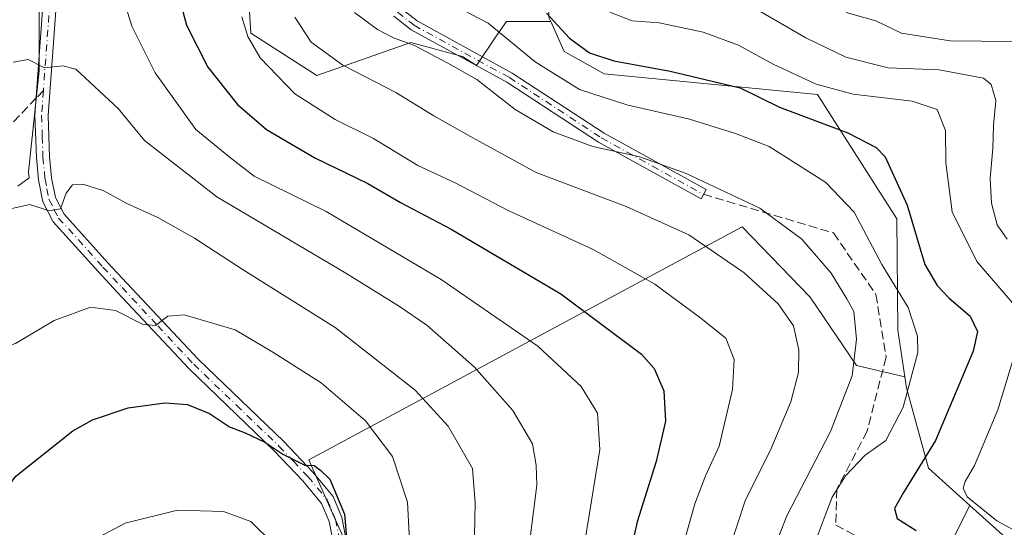
# Model space of a CAD drawing. Units: metres. Extents: x 599983 to 603408, y 4773120 to 4775484.
# Drawn here: x 602318 to 602505, y 4774004 to 4774100 of the extents above; entities that cross this region are included whole.
import ezdxf

# ---------------------------------------------------------------- set-up
doc = ezdxf.new("R2010")
doc.units = ezdxf.units.M
doc.header["$MEASUREMENT"] = 0
doc.linetypes.add('DGN Style 3', pattern=[2.307223458686699, 1.648016756204785, -0.6592067024819142])
doc.linetypes.add('DGN Style 4', pattern=[2.6384748266838614, 1.318413404963828, -0.6592067024819142, 0.001648016756204785, -0.6592067024819142])
for name, color, linetype, lineweight in [('Arbolado forestal CxS', 92, 'Continuous', 0), ('Camino Cxs', 7, 'Continuous', 0), ('Camino eje', 30, 'DGN Style 4', 13), ('Curva de nivel maestra', 30, 'Continuous', 30), ('Curva de nivel normal', 30, 'Continuous', 0), ('Pastizal CxS', 92, 'Continuous', 0), ('Senda', 7, 'DGN Style 3', 0), ('Senda no paivmentada conexión', 7, 'DGN Style 3', 0)]:
    doc.layers.add(name, color=color, linetype=linetype, lineweight=lineweight)

# ---------------------------------------------------------------- blocks, each defined once
blk = doc.blocks.new('*U23')
at = {"layer": 'Pastizal CxS', "color": 92, "linetype": 'Continuous', "lineweight": 0}
for points in [[(602448.3289000001, 4773909.5581, 607.7839999999997), (602498.0629000004, 4774008.2367, 545.0473999999958), (602555.7805000005, 4773956.3839, 543.0953000000009)], [(602318.0535000004, 4774068.6207, 588.741399999999), (602320.1557, 4774070.162500001, 588.4716999999946), (602320.0345000001, 4774071.3049, 588.2427000000025), (602322.0787000004, 4774090.425899999, 584.9566999999952), (602322.0789000001, 4774105.5441, 583.0779999999941)], [(602361.2120000003, 4774111.7697, 568.1659000000072), (602362.1004999997, 4774097.540300001, 569.5439999999944), (602374.5515000002, 4774089.5361, 566.6043999999965), (602392.3387000002, 4774095.7619, 558.6162999999942), (602402.1223999998, 4774093.0941, 557.7676999999967), (602404.7298999997, 4774091.424900001, 558.0290999999997), (602408.3803000003, 4774096.7479, 555.7765999999974), (602410.4042999997, 4774099.699300001, 553.4973000000027), (602418.8152999999, 4774099.6995, 550.1517000000022), (602421.3262999998, 4774094.040100001, 551.4361000000063), (602428.9259000003, 4774089.8233, 551.1658000000025), (602469.2237, 4774085.947899999, 544.9826999999932), (602484.2676999997, 4774062.4155, 551.1411999999982), (602484.4593000002, 4774041.349500001, 556.2877000000008), (602485.7779000001, 4774032.559900001, 556.1975999999995), (602476.6045000004, 4774034.706700001, 561.2084999999934), (602467.8731000006, 4774047.595699999, 562.8730999999971), (602454.9839000005, 4774060.9003, 561.7813000000025), (602373.0721000005, 4774016.8277, 599.8181000000042), (602378.0615999997, 4774005.6019, 600.4698999999965), (602381.8035000004, 4773997.2863, 600.2675000000017)]]:
    blk.add_polyline3d(points, dxfattribs=at)

msp = doc.modelspace()

# ---------------------------------------------------------------- linework, layer by layer
at = {"layer": 'Arbolado forestal CxS', "color": 92, "linetype": 'Continuous', "lineweight": 0}
for points in [[(602474.1158999996, 4774381.300100001, 531.0954999999958), (602485.2708999999, 4774369.426100001, 527.9977999999974), (602475.4757000003, 4774349.019300001, 530.046100000007), (602484.9981000006, 4774319.910700001, 522.0785999999935), (602490.3256999999, 4774295.9363, 519.5991000000067), (602491.2134999996, 4774285.280900001, 519.6190999999963), (602496.5412999997, 4774273.737700001, 516.8796000000002), (602500.9808999998, 4774263.970100001, 513.7611000000034), (602495.6529000001, 4774249.7631, 512.126900000003), (602484.1089000005, 4774232.004100001, 508.5276000000013), (602484.8953, 4774216.863700001, 504.3418999999994), (602472.6234999998, 4774198.8123, 512.3074999999953), (602462.6913000002, 4774163.833500001, 511.3660999999993), (602451.0664999997, 4774151.791099999, 517.0960999999952), (602428.9347000001, 4774139.868100001, 529.9777999999933), (602437.5135000005, 4774124.256300001, 529.448900000003), (602423.1211000001, 4774117.376300001, 539.2345000000059), (602418.2547000004, 4774109.387900001, 545.4765999999945), (602418.4537000004, 4774100.5141, 549.9141999999993), (602418.8152999999, 4774099.6995, 550.1517000000022)], [(602474.1158999996, 4774381.300100001, 531.0954999999958), (602485.2708999999, 4774369.426100001, 527.9977999999974), (602475.4757000003, 4774349.019300001, 530.046100000007), (602484.9981000006, 4774319.910700001, 522.0785999999935), (602490.3256999999, 4774295.9363, 519.5991000000067), (602491.2134999996, 4774285.280900001, 519.6190999999963), (602496.5412999997, 4774273.737700001, 516.8796000000002), (602500.9808999998, 4774263.970100001, 513.7611000000034), (602495.6529000001, 4774249.7631, 512.126900000003), (602484.1089000005, 4774232.004100001, 508.5276000000013), (602484.8953, 4774216.863700001, 504.3418999999994), (602472.6234999998, 4774198.8123, 512.3074999999953), (602462.6913000002, 4774163.833500001, 511.3660999999993), (602451.0664999997, 4774151.791099999, 517.0960999999952), (602428.9347000001, 4774139.868100001, 529.9777999999933), (602437.5135000005, 4774124.256300001, 529.448900000003), (602423.1211000001, 4774117.376300001, 539.2345000000059), (602418.2547000004, 4774109.387900001, 545.4765999999945), (602418.4537000004, 4774100.5141, 549.9141999999993), (602418.8152999999, 4774099.6995, 550.1517000000022)], [(602418.4537000004, 4774100.5141, 549.9141999999993), (602418.8152999999, 4774099.6995, 550.1517000000022), (602410.4042999997, 4774099.699300001, 553.4973000000027), (602408.3803000003, 4774096.7479, 555.7765999999974), (602404.7298999997, 4774091.424900001, 558.0290999999997), (602402.1223999998, 4774093.0941, 557.7676999999967), (602392.3387000002, 4774095.7619, 558.6162999999942), (602374.5515000002, 4774089.5361, 566.6043999999965), (602362.1004999997, 4774097.540300001, 569.5439999999944), (602361.2120000003, 4774111.7697, 568.1659000000072)], [(602418.8152999999, 4774099.6995, 550.1517000000022), (602410.4042999997, 4774099.699300001, 553.4973000000027), (602408.3803000003, 4774096.7479, 555.7765999999974), (602404.7298999997, 4774091.424900001, 558.0290999999997), (602402.1223999998, 4774093.0941, 557.7676999999967), (602392.3387000002, 4774095.7619, 558.6162999999942), (602374.5515000002, 4774089.5361, 566.6043999999965), (602362.1004999997, 4774097.540300001, 569.5439999999944), (602361.2120000003, 4774111.7697, 568.1659000000072)], [(602322.0789000001, 4774105.5441, 583.0779999999941), (602322.0787000004, 4774090.425899999, 584.9566999999952), (602320.0345000001, 4774071.3049, 588.2427000000025), (602320.1557, 4774070.162500001, 588.4716999999946), (602318.0535000004, 4774068.6207, 588.741399999999)], [(602322.0789000001, 4774105.5441, 583.0779999999941), (602322.0787000004, 4774090.425899999, 584.9566999999952), (602320.0345000001, 4774071.3049, 588.2427000000025), (602320.1557, 4774070.162500001, 588.4716999999946), (602318.0535000004, 4774068.6207, 588.741399999999)], [(602555.7805000005, 4773956.3839, 543.0953000000009), (602498.0629000004, 4774008.2367, 545.0473999999958), (602490.2355000004, 4774015.268300001, 550.1839000000036), (602486.0935000004, 4774030.4561, 555.9159999999974), (602485.7779000001, 4774032.559900001, 556.1975999999995), (602484.4593000002, 4774041.349500001, 556.2877000000008), (602484.2676999997, 4774062.4155, 551.1411999999982), (602469.2237, 4774085.947899999, 544.9826999999932), (602428.9259000003, 4774089.8233, 551.1658000000025), (602421.3262999998, 4774094.040100001, 551.4361000000063), (602418.8152999999, 4774099.6995, 550.1517000000022), (602418.4537000004, 4774100.5141, 549.9141999999993)], [(602418.8152999999, 4774099.6995, 550.1517000000022), (602421.3262999998, 4774094.040100001, 551.4361000000063), (602428.9259000003, 4774089.8233, 551.1658000000025), (602469.2237, 4774085.947899999, 544.9826999999932), (602484.2676999997, 4774062.4155, 551.1411999999982), (602484.4593000002, 4774041.349500001, 556.2877000000008), (602485.7779000001, 4774032.559900001, 556.1975999999995)], [(602485.7779000001, 4774032.559900001, 556.1975999999995), (602476.6045000004, 4774034.706700001, 561.2084999999934), (602467.8731000006, 4774047.595699999, 562.8730999999971), (602454.9839000005, 4774060.9003, 561.7813000000025), (602373.0721000005, 4774016.8277, 599.8181000000042), (602378.0615999997, 4774005.6019, 600.4698999999965), (602381.8035000004, 4773997.2863, 600.2675000000017), (602383.0506999996, 4773990.2183, 600.0837999999932), (602385.9611000001, 4773978.160700001, 600.3899999999994), (602390.1187000005, 4773965.271700001, 600.877800000002), (602396.3556000004, 4773954.8773, 601.1465000000027), (602408.4133000001, 4773944.483100001, 599.9765999999945), (602423.3816999998, 4773932.4257, 601.8013000000064), (602434.6079000002, 4773919.952500001, 605.4183000000048), (602448.3289000001, 4773909.5581, 607.7839999999997), (602498.0629000004, 4774008.2367, 545.0473999999958)], [(602485.7779000001, 4774032.559900001, 556.1975999999995), (602486.0935000004, 4774030.4561, 555.9159999999974), (602490.2355000004, 4774015.268300001, 550.1839000000036), (602498.0629000004, 4774008.2367, 545.0473999999958)], [(602485.7779000001, 4774032.559900001, 556.1975999999995), (602486.0935000004, 4774030.4561, 555.9159999999974), (602490.2355000004, 4774015.268300001, 550.1839000000036), (602498.0629000004, 4774008.2367, 545.0473999999958)], [(602498.0629000004, 4774008.2367, 545.0473999999958), (602555.7805000005, 4773956.3839, 543.0953000000009), (602568.3015000002, 4773904.6413, 556.8396999999968), (602569.9864999996, 4773904.608300001, 556.4703000000009)]]:
    msp.add_polyline3d(points, dxfattribs=at)
msp.add_polyline3d([(602485.7779000001, 4774032.559900001, 556.1975999999995), (602486.0935000004, 4774030.4561, 555.9159999999974), (602490.2355000004, 4774015.268300001, 550.1839000000036), (602498.0629000004, 4774008.2367, 545.0473999999958), (602448.3289000001, 4773909.5581, 607.7839999999997), (602434.6079000002, 4773919.952500001, 605.4183000000048), (602423.3816999998, 4773932.4257, 601.8013000000064), (602408.4133000001, 4773944.483100001, 599.9765999999945), (602396.3556000004, 4773954.8773, 601.1465000000027), (602390.1187000005, 4773965.271700001, 600.877800000002), (602385.9611000001, 4773978.160700001, 600.3899999999994), (602383.0506999996, 4773990.2183, 600.0837999999932), (602381.8035000004, 4773997.2863, 600.2675000000017), (602378.0615999997, 4774005.6019, 600.4698999999965), (602373.0721000005, 4774016.8277, 599.8181000000042), (602454.9839000005, 4774060.9003, 561.7813000000025), (602467.8731000006, 4774047.595699999, 562.8730999999971), (602476.6045000004, 4774034.706700001, 561.2084999999934)], close=True, dxfattribs=at)
at = {"layer": 'Camino Cxs', "color": 7, "linetype": 'Continuous', "lineweight": 0}
for points in [[(602380.3400999998, 4773987.4901, 601.7139000000025), (602376.9101, 4774005.210100001, 601.0537999999942), (602375.4700999996, 4774008.600099999, 601.0660999999964), (602371.9501, 4774012.850099999, 600.9519), (602366.5201000003, 4774018.5701, 600.5347999999941), (602350.4001000002, 4774034.030099999, 597.7936999999947), (602336.8201000001, 4774048.5701, 594.2369000000035), (602333.2100999998, 4774052.4301, 593.265400000004), (602324.7100999998, 4774061.840100001, 591.0332000000053), (602322.7500999998, 4774065.600099999, 589.9820999999939), (602321.9301000005, 4774069.780099999, 588.954899999997), (602321.5301000001, 4774074.0101, 588.1968999999954), (602321.2701000003, 4774082.020099999, 590.0525999999954), (602324.0401, 4774120.050100001, 583.0826999999991)], [(602380.3400999998, 4773987.4901, 601.7139000000025), (602376.9101, 4774005.210100001, 601.0537999999942), (602375.4700999996, 4774008.600099999, 601.0660999999964), (602371.9501, 4774012.850099999, 600.9519), (602366.5201000003, 4774018.5701, 600.5347999999941), (602350.4001000002, 4774034.030099999, 597.7936999999947), (602336.8201000001, 4774048.5701, 594.2369000000035), (602333.2100999998, 4774052.4301, 593.265400000004), (602324.7100999998, 4774061.840100001, 591.0332000000053), (602322.7500999998, 4774065.600099999, 589.9820999999939), (602321.9301000005, 4774069.780099999, 588.954899999997), (602321.5301000001, 4774074.0101, 588.1968999999954), (602321.2701000003, 4774082.020099999, 590.0525999999954), (602324.0401, 4774120.050100001, 583.0826999999991)], [(602326.5301000001, 4774119.880100001, 582.4876999999979), (602323.7701000003, 4774081.960100001, 587.930600000007), (602324.0301000001, 4774074.170100001, 588.417100000006), (602324.4101, 4774070.140100001, 589.3202000000019), (602325.1300999997, 4774066.4301, 590.2044000000024), (602326.7801000001, 4774063.280099999, 590.8570999999939), (602335.0500999996, 4774054.120100001, 593.1410999999935), (602338.6401000004, 4774050.280099999, 593.9752000000008), (602352.1801000005, 4774035.790100001, 597.2145000000019), (602368.3000999996, 4774020.340100001, 599.954899999997), (602373.8201000001, 4774014.5101, 600.4116999999969), (602377.6300999997, 4774009.920100001, 600.4275999999954), (602379.3201000001, 4774005.950099999, 600.5054999999993), (602382.7801000001, 4773988.020099999, 601.0127000000066)], [(602326.5301000001, 4774119.880100001, 582.4876999999979), (602323.7701000003, 4774081.960100001, 587.930600000007), (602324.0301000001, 4774074.170100001, 588.417100000006), (602324.4101, 4774070.140100001, 589.3202000000019), (602325.1300999997, 4774066.4301, 590.2044000000024), (602326.7801000001, 4774063.280099999, 590.8570999999939), (602335.0500999996, 4774054.120100001, 593.1410999999935), (602338.6401000004, 4774050.280099999, 593.9752000000008), (602352.1801000005, 4774035.790100001, 597.2145000000019), (602368.3000999996, 4774020.340100001, 599.954899999997), (602373.8201000001, 4774014.5101, 600.4116999999969), (602377.6300999997, 4774009.920100001, 600.4275999999954), (602379.3201000001, 4774005.950099999, 600.5054999999993), (602382.7801000001, 4773988.020099999, 601.0127000000066)], [(602390.5301000001, 4774102.210100001, 559.6772000000057), (602393.5100999996, 4774099.840100001, 559.7706999999937), (602411.5000999998, 4774089.9901, 557.4190999999992), (602428.8800999997, 4774078.600099999, 558.5558000000019), (602448.1901000004, 4774067.940099999, 560.6860000000015), (602447.2200999996, 4774066.190099999, 561.6857000000019), (602427.8501000004, 4774076.890100001, 559.0555000000022), (602410.4700999996, 4774088.280099999, 558.2127000000038), (602392.4001000002, 4774098.170100001, 562.2229999999981), (602389.1501000002, 4774100.7501, 562.4045000000042)], [(602390.5301000001, 4774102.210100001, 559.6772000000057), (602393.5100999996, 4774099.840100001, 559.7706999999937), (602411.5000999998, 4774089.9901, 557.4190999999992), (602428.8800999997, 4774078.600099999, 558.5558000000019), (602448.1901000004, 4774067.940099999, 560.6860000000015), (602447.2200999996, 4774066.190099999, 561.6857000000019), (602427.8501000004, 4774076.890100001, 559.0555000000022), (602410.4700999996, 4774088.280099999, 558.2127000000038), (602392.4001000002, 4774098.170100001, 562.2229999999981), (602389.1501000002, 4774100.7501, 562.4045000000042)]]:
    msp.add_polyline3d(points, dxfattribs=at)
at = {"layer": 'Camino eje', "color": 30, "linetype": 'DGN Style 4', "lineweight": 13}
for points in [[(602325.6710999999, 4774162.082900001, 589.653999999995), (602325.6250999998, 4774159.995100001, 592.992499999993), (602326.2001, 4774154.0001, 591.5957000000053), (602326.7701000003, 4774148.020099999, 583.4401999999973), (602326.7801000001, 4774144.0351, 582.4388999999937), (602325.2851, 4774119.965100001, 582.7896999999939), (602322.8633000003, 4774086.703500001, 587.8322000000044)], [(602389.8400999998, 4774101.4801, 561.0197000000044), (602392.9550999999, 4774099.005100001, 560.9268000000011), (602410.9851000002, 4774089.1351, 557.7838999999949), (602428.3651000002, 4774077.745100001, 558.5697999999975), (602438.0500999996, 4774072.395099999, 561.3898000000045), (602447.7050999999, 4774067.065099999, 561.2194000000018)], [(602322.8633000003, 4774086.703500001, 587.8322000000044), (602322.5201000003, 4774081.9901, 588.2139000000025), (602322.6501000002, 4774077.985099999, 587.5939999999973), (602322.7801000001, 4774074.090100001, 588.1778999999951), (602323.1700999998, 4774069.960100001, 589.0684000000037), (602323.5301000001, 4774068.1051, 589.5207999999984), (602323.9401000004, 4774066.015100001, 590.0727000000043), (602324.9200999998, 4774064.1351, 590.5899000000063), (602325.7451, 4774062.5601, 590.9052999999985), (602334.1300999997, 4774053.2751, 593.1864999999962), (602337.7301000003, 4774049.425100001, 594.0369000000064), (602344.5000999998, 4774042.1801, 595.7391000000061), (602351.2901, 4774034.9101, 597.4557999999961), (602359.3501000004, 4774027.1801, 598.9189000000042), (602367.4101, 4774019.4551, 600.1978999999993), (602370.1250999998, 4774016.595100001, 600.5317000000068), (602372.8850999996, 4774013.6801, 600.6350999999995), (602374.6451000003, 4774011.5551, 600.7612999999983), (602376.5500999996, 4774009.2601, 600.7247999999963), (602378.1151000002, 4774005.5801, 600.6955000000017), (602379.8450999996, 4773996.6151, 601.0007000000041)]]:
    msp.add_polyline3d(points, dxfattribs=at)
at = {"layer": 'Curva de nivel maestra', "color": 30, "linetype": 'Continuous', "lineweight": 30, "flags": 128}
for points, elevation in [([(602347.4400000004, 4774108.2501), (602349.9199999999, 4774099.0601), (602353.9299999997, 4774091.0801), (602359.5599999996, 4774084.040100001), (602365.0700000003, 4774079.280099999), (602374.2000000002, 4774073.920100001), (602384.2000000002, 4774069.0801), (602390.3600000005, 4774065.5001), (602399.9699999997, 4774060.460100001), (602420.7199999997, 4774048.2601), (602435.9900000002, 4774036.800100001), (602438.3300000001, 4774034.090100001), (602440.1799999997, 4774029.880100001), (602440.5199999996, 4774024.1601), (602438.7400000002, 4774016.550100001), (602435.1200000001, 4774005.120100001), (602433.4199999999, 4773997.540100001)], 575), ([(602418.0099999999, 4774101.3201), (602422.3700000001, 4774096.5701), (602426.1100000005, 4774093.790100001), (602430.7400000002, 4774092.290100001), (602441.4000000004, 4774090.3201), (602454.6200000001, 4774087.1801), (602462.0300000003, 4774083.530099999), (602474.9500000002, 4774078.6801), (602480.3099999996, 4774075.920100001), (602482.0300000003, 4774074.130100001), (602486.1900000004, 4774065.020099999), (602489.5199999996, 4774053.790100001), (602491.8899999997, 4774049.790100001), (602494.0499999998, 4774047.460100001), (602498.1299999999, 4774044.040100001), (602499.5199999996, 4774041.130100001), (602498.6799999997, 4774037.380100001), (602491.5800000001, 4774020.4901), (602485.5099999999, 4774010.6601), (602483.8200000003, 4774007.640100001), (602484.3300000001, 4774005.770099999), (602487.9000000004, 4774003.5001)], 550), ([(602306.5599999996, 4773998.670100001), (602317.6600000003, 4774013.790100001), (602328.4199999999, 4774022.340100001), (602332.1699999999, 4774024.440099999), (602338.8700000001, 4774026.6601), (602345.7999999998, 4774027.6501), (602350.1100000005, 4774027.280099999), (602354.2999999998, 4774025.590100001), (602358.0499999998, 4774023.0801), (602361.0199999996, 4774021.9801), (602364.7100000001, 4774020.200099999), (602368.1100000005, 4774017.940099999), (602370.79, 4774016.610099999), (602372.2999999998, 4774015.840100001), (602374.0899999999, 4774015.780099999), (602375.2999999998, 4774014.840100001), (602377.0199999996, 4774013.170100001), (602379.7800000003, 4774006.5601), (602380.6600000003, 4773996.140100001)], 600)]:
    msp.add_lwpolyline(points, dxfattribs=dict(at, elevation=elevation))
at = {"layer": 'Curva de nivel normal', "color": 30, "linetype": 'Continuous', "lineweight": 0, "flags": 128}
for points, elevation in [([(602315.4100000003, 4774151.890000001), (602321.2599999999, 4774153.52), (602324.4199999999, 4774152.789999999), (602327.9299999997, 4774148.9), (602330.4199999999, 4774144.430000001), (602332.2000000002, 4774141.960000001), (602334.1799999997, 4774134.310000001), (602334.5800000001, 4774121.83), (602336.3799999999, 4774109.380000001), (602339.5999999996, 4774098.859999999), (602343.9800000006, 4774090.029999999), (602351.6799999997, 4774079.33), (602357.9400000004, 4774074.180000001), (602362.6900000004, 4774070.51), (602376.3200000003, 4774063.800000001), (602398.0800000001, 4774050.92), (602416.3700000001, 4774038.369999999), (602424.5300000003, 4774030.689999999), (602427.6200000001, 4774025.67), (602428.0899999999, 4774018.789999999), (602425.3300000001, 4774001.720000001)], 580), ([(602399.2400000002, 4774103.42), (602406.9800000006, 4774099.439999999), (602415.8399999999, 4774092.109999999), (602424.2400000002, 4774086.880000001), (602433.2199999997, 4774083.970000001), (602445.0499999998, 4774081.25), (602453.75, 4774078.539999999), (602460.0899999999, 4774076.109999999), (602470.8399999999, 4774069.300000001), (602476.1600000003, 4774063.65), (602481.4000000004, 4774053.789999999), (602486.4199999999, 4774045.65), (602488.1500000004, 4774040.25), (602488.2000000002, 4774037.119999999), (602485.4699999997, 4774026.789999999), (602482.1500000004, 4774020.52), (602478.29, 4774017.699999999), (602474.5499999998, 4774013.850000001), (602472, 4774009.789999999), (602470.5300000003, 4774005.789999999), (602468.9900000002, 4774001.789999999)], 555), ([(602505.1200000001, 4774058.57), (602503.2300000006, 4774061.300000001), (602502.1500000004, 4774065.41), (602501.8899999997, 4774070.119999999), (602502.4199999999, 4774075.689999999), (602502.54, 4774080.039999999), (602502.9500000002, 4774084.779999999), (602502.0599999996, 4774087.82), (602500.6600000003, 4774089), (602492.25, 4774090.560000001), (602482.6200000001, 4774090.970000001), (602474.6200000001, 4774093.01), (602467.0700000003, 4774096.630000001), (602455.7999999998, 4774103.119999999)], 540), ([(602360.3600000005, 4774100.640000001), (602361.5, 4774096.880000001), (602363.8799999999, 4774092.890000001), (602370.4000000004, 4774086.050000001), (602378.04, 4774081.199999999), (602385.2699999996, 4774077.600000001), (602393.6799999997, 4774072.52), (602400.7100000001, 4774069.230000001), (602410.7400000002, 4774063.99), (602426.8099999996, 4774056.65), (602438.4699999997, 4774050.060000001), (602446.9600000001, 4774043.800000001), (602451.9299999997, 4774039.869999999), (602453.4800000006, 4774035.84), (602453.1799999997, 4774030.119999999), (602450.6399999997, 4774019.460000001), (602448.0499999998, 4774013.810000001), (602446.0199999996, 4774008.529999999), (602443.5199999996, 4773999.560000001)], 570), ([(602370.4199999999, 4774100.529999999), (602373.4800000006, 4774095.789999999), (602379.4800000006, 4774091.470000001), (602389.5199999996, 4774086.33), (602396.6900000004, 4774081.880000001), (602404.6500000004, 4774077.390000001), (602416.0599999996, 4774071.16), (602433.04, 4774064.77), (602444.9199999999, 4774059.41), (602455.3600000005, 4774052.189999999), (602461.8200000003, 4774046.32), (602464.6900000004, 4774042.189999999), (602465.7300000006, 4774037.630000001), (602465.6799999997, 4774033.390000001), (602464.2199999997, 4774027.789999999), (602460.29, 4774018.52), (602455.6200000001, 4774009.289999999), (602452.2199999997, 4773998.92)], 565.0000000000001), ([(602381.7000000002, 4774101.460000001), (602386.0599999996, 4774098.210000001), (602389.0899999999, 4774096.640000001), (602393.0599999996, 4774095.16), (602399.3499999996, 4774091.82), (602404.7999999998, 4774088.75), (602412.0899999999, 4774083.07), (602419.2599999999, 4774078.890000001), (602426.7800000003, 4774076.109999999), (602435.6600000003, 4774074.119999999), (602444.4400000004, 4774071.02), (602458.3300000001, 4774064.439999999), (602466.2999999998, 4774058.600000001), (602471.7999999998, 4774052.16), (602474.7800000003, 4774047.289999999), (602476.1200000001, 4774044.880000001), (602476.5999999996, 4774039.689999999), (602475.7999999998, 4774032.76), (602471.7000000002, 4774022.230000001), (602463.4400000004, 4774006.279999999), (602459.2000000002, 4773995.5)], 560), ([(602506.1299999999, 4774046.52), (602499.3600000005, 4774054.33), (602494.7300000006, 4774063.730000001), (602493.5099999999, 4774073.01), (602493.4500000002, 4774079.119999999), (602491.8899999997, 4774083.060000001), (602487.1200000001, 4774084.66), (602476.0199999996, 4774086.02), (602469, 4774087.869999999), (602460.8799999999, 4774091.66), (602454.29, 4774095.25), (602447.6399999997, 4774097.699999999), (602439.3200000003, 4774099.460000001), (602434.2100000001, 4774099.880000001), (602429.9900000002, 4774101.51)], 545.0000000000001), ([(602474.6799999997, 4774101.439999999), (602480.2800000003, 4774099.83), (602485.0999999996, 4774097.52), (602494.3499999996, 4774096.100000001), (602506.1699999999, 4774095.949999999)], 535), ([(602317.1399999997, 4774092.050000001), (602319.9900000002, 4774092.57), (602323.04, 4774090.970000001), (602326.5599999996, 4774091.33), (602328.9800000006, 4774090.689999999), (602336.9699999997, 4774083.289999999), (602341.9699999997, 4774077.220000001), (602355.6500000004, 4774066.560000001), (602380.0499999998, 4774052.17), (602389.9900000002, 4774045.99), (602395.3899999997, 4774042.34), (602404.2999999998, 4774034.430000001), (602411.6100000005, 4774026.16), (602415.3499999996, 4774019.859999999), (602416.04, 4774015.82), (602416.1600000003, 4774012.060000001), (602414.8799999999, 4774002.119999999)], 585), ([(602404.2800000003, 4773996.32), (602404.5199999996, 4774008.689999999), (602404.0099999999, 4774015.199999999), (602399.4199999999, 4774023.24), (602393.1799999997, 4774030), (602378.0199999996, 4774041.84), (602360.6399999997, 4774052.789999999), (602351.4400000004, 4774058.779999999), (602344.5, 4774062.640000001), (602338.6600000003, 4774065.300000001), (602334.2999999998, 4774067.689999999), (602330.3200000003, 4774069), (602328.3399999999, 4774068.869999999), (602327.1500000004, 4774067.300000001), (602326.0999999996, 4774064.279999999), (602323.9699999997, 4774063.9), (602320.3099999996, 4774065.130000001), (602316.6399999997, 4774064.289999999)], 590.0000000000001), ([(602392.3600000005, 4773996.720000001), (602391.7400000002, 4774008.82), (602388.8499999996, 4774017.49), (602383.7400000002, 4774024.230000001), (602375.3799999999, 4774031.4), (602366.2199999997, 4774037.180000001), (602359.1200000001, 4774041.42), (602349.4800000006, 4774044.24), (602346.3600000005, 4774044.039999999), (602344.0499999998, 4774042.26), (602341.6299999999, 4774042.52), (602336.5099999999, 4774045.060000001), (602331.7400000002, 4774045.689999999), (602324.9000000004, 4774043.189999999), (602317.5800000001, 4774038.859999999), (602314.3399999999, 4774037.77), (602312.6799999997, 4774035.92), (602311.6200000001, 4774032.960000001), (602306.8399999999, 4774025.609999999), (602294.6799999997, 4774005.26), (602290.9800000006, 4773997.480000001)], 595), ([(602513.3700000001, 4773999.789999999), (602503.1500000004, 4774005.289999999), (602497.5700000003, 4774009.84), (602496.8200000003, 4774011.5), (602497.1500000004, 4774012.74), (602498.9600000001, 4774015.789999999), (602503.3499999996, 4774026.300000001), (602507.1900000004, 4774039)], 545.0000000000001), ([(602331.4400000004, 4774001.220000001), (602338.2999999998, 4774004.880000001), (602348.2199999997, 4774007.33), (602356.9299999997, 4774007.09), (602362.0800000001, 4774005.16), (602366.2199999997, 4774001.119999999)], 604.9999999999999)]:
    msp.add_lwpolyline(points, dxfattribs=dict(at, elevation=elevation))
at = {"layer": 'Pastizal CxS', "color": 92, "linetype": 'Continuous', "lineweight": 0}
for points in [[(602418.8152999999, 4774099.6995, 550.1517000000022), (602410.4042999997, 4774099.699300001, 553.4973000000027), (602408.3803000003, 4774096.7479, 555.7765999999974), (602404.7298999997, 4774091.424900001, 558.0290999999997), (602402.1223999998, 4774093.0941, 557.7676999999967), (602392.3387000002, 4774095.7619, 558.6162999999942), (602374.5515000002, 4774089.5361, 566.6043999999965), (602362.1004999997, 4774097.540300001, 569.5439999999944), (602361.2120000003, 4774111.7697, 568.1659000000072)], [(602322.0789000001, 4774105.5441, 583.0779999999941), (602322.0787000004, 4774090.425899999, 584.9566999999952), (602320.0345000001, 4774071.3049, 588.2427000000025), (602320.1557, 4774070.162500001, 588.4716999999946), (602318.0535000004, 4774068.6207, 588.741399999999)], [(602418.8152999999, 4774099.6995, 550.1517000000022), (602421.3262999998, 4774094.040100001, 551.4361000000063), (602428.9259000003, 4774089.8233, 551.1658000000025), (602469.2237, 4774085.947899999, 544.9826999999932), (602484.2676999997, 4774062.4155, 551.1411999999982), (602484.4593000002, 4774041.349500001, 556.2877000000008), (602485.7779000001, 4774032.559900001, 556.1975999999995)], [(602485.7779000001, 4774032.559900001, 556.1975999999995), (602476.6045000004, 4774034.706700001, 561.2084999999934), (602467.8731000006, 4774047.595699999, 562.8730999999971), (602454.9839000005, 4774060.9003, 561.7813000000025), (602373.0721000005, 4774016.8277, 599.8181000000042), (602378.0615999997, 4774005.6019, 600.4698999999965), (602381.8035000004, 4773997.2863, 600.2675000000017), (602383.0506999996, 4773990.2183, 600.0837999999932), (602385.9611000001, 4773978.160700001, 600.3899999999994), (602390.1187000005, 4773965.271700001, 600.877800000002), (602396.3556000004, 4773954.8773, 601.1465000000027), (602408.4133000001, 4773944.483100001, 599.9765999999945), (602423.3816999998, 4773932.4257, 601.8013000000064), (602434.6079000002, 4773919.952500001, 605.4183000000048), (602448.3289000001, 4773909.5581, 607.7839999999997), (602498.0629000004, 4774008.2367, 545.0473999999958)], [(602498.0629000004, 4774008.2367, 545.0473999999958), (602555.7805000005, 4773956.3839, 543.0953000000009), (602568.3015000002, 4773904.6413, 556.8396999999968), (602569.9864999996, 4773904.608300001, 556.4703000000009)]]:
    msp.add_polyline3d(points, dxfattribs=at)
at = {"layer": 'Senda', "color": 7, "linetype": 'DGN Style 3', "lineweight": 0}
for points in [[(602321.5071, 4774085.2739, 590.0939999999973), (602316.4751000004, 4774079.969500001, 593.8929999999964), (602303.6467000004, 4774067.2445, 596.6254999999946), (602296.2033000002, 4774055.2731, 589.1144000000058), (602279.3361000001, 4774039.067500001, 591.9814000000042), (602274.3750999998, 4774031.129899999, 590.4997000000003), (602270.4062999999, 4774017.569900001, 586.5959000000003), (602261.4767000005, 4774004.671499999, 585.4198000000034), (602245.6017000005, 4773983.8355, 584.2832000000053), (602230.7187000001, 4773969.283500001, 585.2774999999965)], [(602447.7050999999, 4774067.065099999, 561.2194000000018), (602472.2632999998, 4774059.739900001, 557.5283999999956), (602480.3066999996, 4774048.098099999, 558.6812000000064), (602482.2117, 4774036.244700001, 557.3935000000056), (602478.6133000003, 4774022.274700001, 557.2600999999995), (602472.8982999995, 4774011.268100001, 558.8885000000009), (602472.6867000004, 4774004.494700001, 555.2262000000047), (602481.7883000001, 4773999.838099999, 554.5008999999991), (602495.3350999998, 4773994.1231, 556.4842000000062), (602504.6482999995, 4773988.408100001, 557.9070000000065)]]:
    msp.add_polyline3d(points, dxfattribs=at)
at = {"layer": 'Senda no paivmentada conexión', "color": 7, "linetype": 'DGN Style 3', "lineweight": 0, "extrusion": (0.5189202765668783, 0.5470051818459036, 0.6568919832068927), "elevation": 2924393.85446197, "flags": 128}
msp.add_lwpolyline([(2848727.136550037, -2547031.863798451), (2848727.136550037, -2547028.864002817)], dxfattribs=at)

# ---------------------------------------------------------------- block references
at = {"layer": 'Pastizal CxS', "color": 92, "linetype": 'Continuous', "lineweight": 0}
msp.add_blockref('*U23', (0, 0), dxfattribs=at)

doc.saveas('drawing.dxf')
